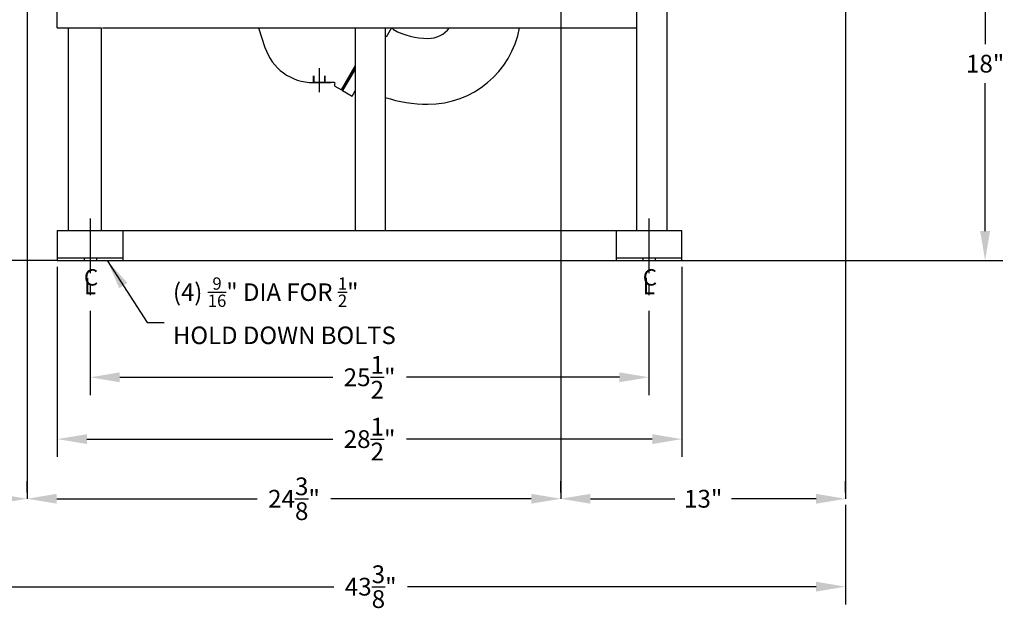
# Model space of a CAD drawing. Units: inches. Extents: x 110 to 308, y -128 to 28.
# Drawn here: x 147 to 192, y -80 to -53 of the extents above; entities that cross this region are included whole.
import ezdxf

# ---------------------------------------------------------------- set-up
doc = ezdxf.new("R2010")
doc.units = ezdxf.units.IN
doc.header["$LTSCALE"] = 2
doc.header["$MEASUREMENT"] = 0
doc.linetypes.add('CENTER', pattern=[2, 1.25, -0.25, 0.25, -0.25])
doc.linetypes.add('HIDDEN', pattern=[0.375, 0.25, -0.125])
for name, color, linetype in [('CENTER', 7, 'CENTER'), ('DIM', 7, 'Continuous'), ('HIDDEN', 7, 'HIDDEN')]:
    doc.layers.add(name, color=color, linetype=linetype)
doc.styles.add('ROMANS', font='romans.shx')
doc.dimstyles.get("Standard").update_dxf_attribs({"dimscale": 4.5, "dimtxt": 0.18, "dimasz": 0.3, "dimexe": 0.18, "dimexo": 0.0625, "dimgap": 0.09, "dimtad": 0, "dimtih": 1, "dimtoh": 1, "dimdec": 4, "dimzin": 1, "dimdsep": 46, "dimlunit": 5, "dimtxsty": 'ROMANS', "dimcen": 0.09, "dimclrd": 256, "dimclre": 256, "dimclrt": 256, "dimadec": 0, "dimazin": 0, "dimtfac": 1, "dimtdec": 4, "dimtofl": 0, "dimtmove": 0, "dimatfit": 3, "dimfxl": 1, "dimtolj": 1, "dimtzin": 0, "dimlwd": -1, "dimlwe": -1, "dimarcsym": 0})

# ---------------------------------------------------------------- blocks, each defined once
blk = doc.blocks.new('*D17')
at = {"transparency": 16777216}
for p, q in [((149.827, -66.664), (149.827, -70.508)), ((175.327, -66.664), (175.327, -70.508)), ((151.177, -69.698), (160.899, -69.698)), ((173.977, -69.698), (164.255, -69.698))]:
    blk.add_line(p, q, dxfattribs=at)
for points in [[(151.177, -69.473), (151.177, -69.923), (149.827, -69.698)], [(173.977, -69.473), (173.977, -69.923), (175.327, -69.698)]]:
    blk.add_solid(points, dxfattribs=at)
at = {"layer": 'Defpoints', "color": 0, "transparency": 16777216}
for p in [(149.827, -66.383), (175.327, -66.383), (175.327, -69.698)]:
    blk.add_point(p, dxfattribs=at)
at = {"transparency": 16777216, "insert": (162.577, -69.698), "char_height": 0.81, "attachment_point": 5, "style": 'ROMANS'}
blk.add_mtext('\\A1;25{\\H1.000000x;\\S1/2;}"', dxfattribs=at)
blk = doc.blocks.new('*D18')
at = {"transparency": 16777216}
for p, q in [((148.327, -64.657), (148.327, -73.328)), ((176.827, -64.657), (176.827, -73.328)), ((149.677, -72.518), (160.899, -72.518)), ((175.477, -72.518), (164.255, -72.518))]:
    blk.add_line(p, q, dxfattribs=at)
for points in [[(149.677, -72.293), (149.677, -72.743), (148.327, -72.518)], [(175.477, -72.293), (175.477, -72.743), (176.827, -72.518)]]:
    blk.add_solid(points, dxfattribs=at)
at = {"layer": 'Defpoints', "color": 0, "transparency": 16777216}
for p in [(148.327, -64.376), (176.827, -64.376), (176.827, -72.518)]:
    blk.add_point(p, dxfattribs=at)
at = {"transparency": 16777216, "insert": (162.577, -72.518), "char_height": 0.81, "attachment_point": 5, "style": 'ROMANS'}
blk.add_mtext('\\A1;28{\\H1.000000x;\\S1/2;}"', dxfattribs=at)
blk = doc.blocks.new('*D19')
at = {"transparency": 16777216}
for p, q in [((140.954, -74.957), (140.954, -74.429)), ((146.954, -74.957), (146.954, -74.429)), ((142.304, -75.239), (143.009, -75.239)), ((145.604, -75.239), (144.899, -75.239))]:
    blk.add_line(p, q, dxfattribs=at)
for points in [[(142.304, -75.014), (142.304, -75.464), (140.954, -75.239)], [(145.604, -75.014), (145.604, -75.464), (146.954, -75.239)]]:
    blk.add_solid(points, dxfattribs=at)
at = {"layer": 'Defpoints', "color": 0, "transparency": 16777216}
for p in [(140.954, -75.239), (146.954, -75.239), (146.954, -75.239)]:
    blk.add_point(p, dxfattribs=at)
at = {"transparency": 16777216, "insert": (143.954, -75.239), "char_height": 0.81, "attachment_point": 5, "style": 'ROMANS'}
blk.add_mtext('\\A1;6"', dxfattribs=at)
blk = doc.blocks.new('*D20')
at = {"transparency": 16777216}
for p, q in [((146.954, -74.957), (146.954, -74.429)), ((171.301, -74.957), (171.301, -74.429)), ((148.304, -75.239), (157.45, -75.239)), ((169.951, -75.239), (160.806, -75.239))]:
    blk.add_line(p, q, dxfattribs=at)
for points in [[(148.304, -75.014), (148.304, -75.464), (146.954, -75.239)], [(169.951, -75.014), (169.951, -75.464), (171.301, -75.239)]]:
    blk.add_solid(points, dxfattribs=at)
at = {"layer": 'Defpoints', "color": 0, "transparency": 16777216}
for p in [(146.954, -75.239), (171.301, -75.239), (171.301, -75.239)]:
    blk.add_point(p, dxfattribs=at)
at = {"transparency": 16777216, "insert": (159.128, -75.239), "char_height": 0.81, "attachment_point": 5, "style": 'ROMANS'}
blk.add_mtext('\\A1;24{\\H1.000000x;\\S3/8;}"', dxfattribs=at)
blk = doc.blocks.new('*D25')
at = {"transparency": 16777216}
for p, q in [((171.301, -74.957), (171.301, -74.429)), ((184.301, -74.957), (184.301, -74.429)), ((172.651, -75.239), (176.509, -75.239)), ((182.951, -75.239), (179.094, -75.239))]:
    blk.add_line(p, q, dxfattribs=at)
for points in [[(172.651, -75.014), (172.651, -75.464), (171.301, -75.239)], [(182.951, -75.014), (182.951, -75.464), (184.301, -75.239)]]:
    blk.add_solid(points, dxfattribs=at)
at = {"layer": 'Defpoints', "color": 0, "transparency": 16777216}
for p in [(171.301, -75.239), (184.301, -75.239), (184.301, -75.239)]:
    blk.add_point(p, dxfattribs=at)
at = {"transparency": 16777216, "insert": (177.801, -75.239), "char_height": 0.81, "attachment_point": 5, "style": 'ROMANS'}
blk.add_mtext('\\A1;13"', dxfattribs=at)
blk = doc.blocks.new('*D26')
at = {"transparency": 16777216}
for p, q in [((177.583, -46.404), (191.476, -46.404)), ((190.666, -47.754), (190.666, -54.502)), ((190.666, -63.026), (190.666, -56.277)), ((177.583, -64.376), (191.476, -64.376))]:
    blk.add_line(p, q, dxfattribs=at)
for points in [[(190.441, -47.754), (190.891, -47.754), (190.666, -46.404)], [(190.441, -63.026), (190.891, -63.026), (190.666, -64.376)]]:
    blk.add_solid(points, dxfattribs=at)
at = {"layer": 'Defpoints', "color": 0, "transparency": 16777216}
for p in [(177.301, -46.404), (177.301, -64.376), (190.666, -64.376)]:
    blk.add_point(p, dxfattribs=at)
at = {"transparency": 16777216, "insert": (190.666, -55.39), "char_height": 0.81, "attachment_point": 5, "style": 'ROMANS'}
blk.add_mtext('\\A1;18"', dxfattribs=at)
blk = doc.blocks.new('*D27')
at = {"transparency": 16777216}
for p, q in [((140.954, -75.52), (140.954, -80.06)), ((184.301, -75.52), (184.301, -80.06)), ((142.304, -79.25), (160.95, -79.25)), ((182.951, -79.25), (164.306, -79.25))]:
    blk.add_line(p, q, dxfattribs=at)
for points in [[(142.304, -79.025), (142.304, -79.475), (140.954, -79.25)], [(182.951, -79.025), (182.951, -79.475), (184.301, -79.25)]]:
    blk.add_solid(points, dxfattribs=at)
at = {"layer": 'Defpoints', "color": 0, "transparency": 16777216}
for p in [(140.954, -75.239), (184.301, -75.239), (184.301, -79.25)]:
    blk.add_point(p, dxfattribs=at)
at = {"transparency": 16777216, "insert": (162.628, -79.25), "char_height": 0.81, "attachment_point": 5, "style": 'ROMANS'}
blk.add_mtext('\\A1;43{\\H1.000000x;\\S3/8;}"', dxfattribs=at)

msp = doc.modelspace()

# ---------------------------------------------------------------- linework, layer by layer
for p, q in [((174.76107, -33.44912), (174.76107, -59.50817)), ((176.13607, -33.44912), (176.13607, -59.50817)), ((146.95428, -49.40364), (146.95428, -64.37564)), ((171.30146, -49.40403), (171.30146, -75.23853)), ((184.30146, -49.40403), (184.30146, -75.23853)), ((148.32709, -53.75064), (148.32709, -52.37564)), ((148.32709, -53.75064), (148.82709, -53.75064)), ((148.82709, -53.75064), (148.82709, -59.50817)), ((148.82709, -53.75064), (150.32709, -53.75064)), ((150.32709, -53.75064), (150.32709, -59.50817)), ((150.39312, -53.75064), (161.91282, -53.75064)), ((157.51399, -53.75064), (157.80314, -54.64816)), ((161.91282, -53.75064), (161.91282, -59.50817)), ((161.91282, -53.75064), (163.28782, -53.75064)), ((163.28782, -53.75064), (163.28782, -59.50817)), ((163.28782, -53.75064), (174.76107, -53.75064)), ((161.29096, -56.58558), (161.91282, -55.50849)), ((161.91282, -55.63349), (161.34508, -56.61683)), ((161.34508, -56.61683), (161.91282, -55.63349)), ((160.00423, -55.9458), (160.00423, -56.25154)), ((160.02923, -55.9458), (160.02923, -56.25154)), ((160.52923, -56.25154), (160.52923, -55.9458)), ((160.55423, -56.25154), (160.55423, -55.9458)), ((160.00423, -56.25154), (160.80453, -56.25154)), ((160.96781, -56.25154), (160.00423, -56.25154)), ((160.9758, -56.33146), (160.99487, -56.29841)), ((160.99867, -56.41683), (161.29096, -56.58558)), ((161.34508, -56.61683), (161.29096, -56.58558)), ((161.34508, -56.61683), (161.7781, -56.86683)), ((161.34508, -56.61683), (161.7781, -56.86683)), ((161.7781, -56.86683), (161.91282, -56.63349)), ((148.82709, -59.50817), (148.82709, -63.00064)), ((150.32709, -59.50817), (150.32709, -63.00064)), ((161.91282, -59.50817), (161.91282, -63.00064)), ((163.28782, -59.50817), (163.28782, -63.00064)), ((174.76107, -59.50817), (174.76107, -63.00064)), ((176.13607, -59.50817), (176.13607, -63.00064)), ((148.32709, -63.00064), (176.82709, -63.00064)), ((148.32709, -63.00064), (148.32709, -64.37564)), ((151.32709, -64.37564), (151.32709, -63.00064)), ((173.82709, -63.00064), (173.82709, -64.37564)), ((176.82709, -64.37564), (176.82709, -63.00064)), ((148.32709, -64.25064), (151.32709, -64.25064)), ((173.82709, -64.25064), (176.82709, -64.25064)), ((148.32709, -64.37564), (137.8564, -64.37564)), ((146.95428, -64.37564), (146.95428, -75.23853)), ((148.32709, -64.37564), (176.82709, -64.37564)), ((176.82709, -64.37564), (183.47618, -64.37564))]:
    msp.add_line(p, q)
for centre, radius, start, end in [((170.34096, -55.84715), 6.98037, 121.660285, 121.660285), ((163.73422, -53.72874), 0.125, 190.090951, 241.215892), ((165.23894, -50.98986), 3.25, 241.215892, 270.000432), ((165.23896, -52.98986), 4.25, 270, 349.688109), ((165.23896, -52.98986), 1.25, 270, 322.510084), ((160.00423, -53.93904), 2.3125, 197.857298, 270), ((161.02992, -56.36271), 0.0625, 150, 240), ((160.96781, -56.28279), 0.03125, 330, 90), ((165.23894, -50.98986), 6.25, 251.809413, 270.000225)]:
    msp.add_arc(centre, radius, start, end)
at = {"layer": 'CENTER'}
for p, q in [((160.27923, -55.59154), (160.27923, -56.68713)), ((149.82709, -62.4469), (149.82709, -66.38265)), ((175.32709, -62.4469), (175.32709, -66.38265))]:
    msp.add_line(p, q, dxfattribs=at)
at = {"layer": 'HIDDEN'}
for p, q in [((163.57723, -53.75064), (163.28782, -54.25192)), ((149.54584, -64.25064), (149.54584, -64.37564)), ((150.10834, -64.25064), (150.10834, -64.37564)), ((175.04584, -64.25064), (175.04584, -64.37564)), ((175.60834, -64.25064), (175.60834, -64.37564))]:
    msp.add_line(p, q, dxfattribs=at)

# ---------------------------------------------------------------- texts
at = {"layer": 'DIM'}
for p in [(149.54391, -65.51307), (175.04391, -65.51307)]:
    msp.add_text('C', height=0.74669, dxfattribs=at).set_placement(p)
at = {"layer": 'DIM', "oblique": 20}
for p in [(149.54391, -65.90716), (175.04391, -65.90716)]:
    msp.add_text('L', height=0.74669, dxfattribs=at).set_placement(p)
at = {"layer": 'DIM', "insert": (153.60363, -66.66157), "char_height": 0.8, "attachment_point": 4, "style": 'ROMANS'}
msp.add_mtext('\\A1;(4) {\\H0.7x;\\S9/16;}" DIA FOR {\\H0.7x;\\S1/2;}"\\PHOLD DOWN BOLTS', dxfattribs=at)

# ---------------------------------------------------------------- dimensions: what is measured, and where the dimension line sits
dim = msp.add_linear_dim(base=(190.66614, -64.37564), p1=(177.30146, -46.40364), p2=(177.30146, -64.37564), angle=90, dimstyle='Standard', override={"dimpost": '"'})
dim.commit()
dim.dimension.update_dxf_attribs({"geometry": '*D26', "text_midpoint": (190.66614, -55.38964)})
for base, p1, p2, picture, middle in [((176.82709, -72.51768), (148.32709, -64.37564), (176.82709, -64.37564), '*D18', (162.57709, -72.51768)), ((175.32709, -69.69796), (149.82709, -66.38265), (175.32709, -66.38265), '*D17', (162.57709, -69.69796)), ((146.95428, -75.23853), (140.95428, -75.23853), (146.95428, -75.23853), '*D19', (143.95428, -75.23853)), ((171.30146, -75.23853), (146.95428, -75.23853), (171.30146, -75.23853), '*D20', (159.12787, -75.23853)), ((184.30146, -75.23853), (171.30146, -75.23853), (184.30146, -75.23853), '*D25', (177.80146, -75.23853)), ((184.30146, -79.25015), (140.95428, -75.23853), (184.30146, -75.23853), '*D27', (162.62787, -79.25015))]:
    dim = msp.add_linear_dim(base=base, p1=p1, p2=p2, dimstyle='Standard', override={"dimpost": '"'})
    dim.commit()
    dim.dimension.update_dxf_attribs({"geometry": picture, "text_midpoint": middle})

# ---------------------------------------------------------------- leaders
at = {"layer": 'DIM', "annotation_type": 0, "has_hookline": 1, "hookline_direction": 0}
msp.add_leader([(150.60834, -64.37564), (152.42599, -67.20157), (153.19863, -67.20157)], dimstyle='Standard', override={"dimgap": 0.09, "dimtad": 0}, dxfattribs=at)

doc.saveas('drawing.dxf')
